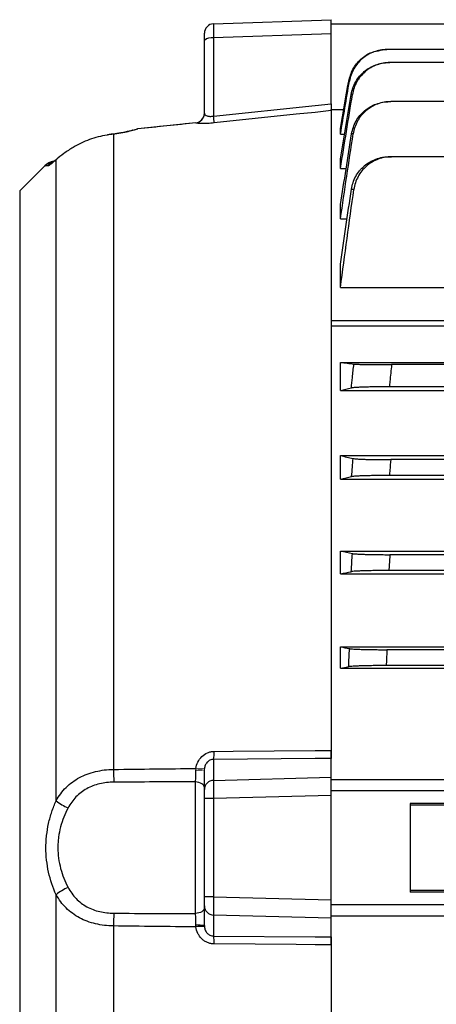
# Model space of a CAD drawing. Units: millimetres. Extents: x -1356 to 818, y -818 to 818.
# Drawn here: x -725 to -659, y -26 to 129 of the extents above; entities that cross this region are included whole.
import ezdxf

# ---------------------------------------------------------------- set-up
doc = ezdxf.new("R2010")
doc.units = ezdxf.units.MM

msp = doc.modelspace()

# ---------------------------------------------------------------- linework, layer by layer
at = {"color": 7, "linetype": 'Continuous', "lineweight": 25}
for p, q in [((-694.1, 128.6), (-675.55, 129.25)), ((-675.55, 127.03), (-675.55, 129.25)), ((-653.05, 128.55), (-675.55, 128.55)), ((-695.55, 125.99), (-695.55, 127.1)), ((-695.55, 114.48), (-695.55, 125.99)), ((-675.55, 127.03), (-694.1, 126.38)), ((-694.1, 126.38), (-694.1, 114.04)), ((-675.55, 115.99), (-675.55, 127.03)), ((-497.37, 124.53), (-666.73, 124.53)), ((-497.85, 122.48), (-666.25, 122.48)), ((-675.55, 114.9), (-675.55, 115.05)), ((-675.55, 115.05), (-673.53, 115.05)), ((-614.95, 116.31), (-666.12, 116.31)), ((-675.55, 114.89), (-675.55, 81.71)), ((-706.07, 111.99), (-706.09, 112.01)), ((-696.9, 112.99), (-706.07, 112.03)), ((-696.89, 112.99), (-696.9, 112.93)), ((-674.05, 111.17), (-674.05, 112.07)), ((-710.89, 111.04), (-710.86, 111.07)), ((-709.05, 111.33), (-709.96, 111.2)), ((-709.91, 111.18), (-709.96, 111.2)), ((-709.91, 111.18), (-709.91, 10.91)), ((-674.05, 111.17), (-673.4, 111.17)), ((-718.95, 107.14), (-718.81, 107.28)), ((-674.05, 105.77), (-674.05, 107.27)), ((-619.55, 107.62), (-665.98, 107.62)), ((-720.72, 106.2), (-724.71, 102.21)), ((-718.95, 5.97), (-718.95, 107.14)), ((-674.05, 105.77), (-673.15, 105.77)), ((-724.71, 102.21), (-724.71, -105.11)), ((-674.05, 97.84), (-674.05, 100.06)), ((-674.05, 97.84), (-673, 97.84)), ((-674.05, 86.98), (-674.05, 90.65)), ((-674.05, 86.98), (-623.19, 86.98)), ((-675.55, 81.71), (-675.55, 81.34)), ((-615.02, 81.71), (-675.55, 81.71)), ((-675.55, 81.34), (-675.55, 13.89)), ((-618.03, 80.86), (-675.55, 80.86)), ((-674.05, 75.16), (-623.19, 75.16)), ((-674.05, 70.71), (-674.05, 75.16)), ((-619.55, 74.8), (-665.98, 74.8)), ((-674.05, 70.71), (-623.14, 70.71)), ((-622.55, 71.3), (-666.34, 71.3)), ((-674.05, 60.45), (-622.89, 60.45)), ((-674.05, 56.73), (-674.05, 60.45)), ((-614.95, 59.8), (-666.12, 59.8)), ((-674.05, 56.73), (-490.05, 56.73)), ((-497.78, 57.3), (-666.32, 57.3)), ((-674.05, 45.38), (-490.05, 45.38)), ((-674.05, 41.77), (-674.05, 45.38)), ((-497.85, 44.8), (-666.25, 44.8)), ((-497.69, 42.3), (-666.41, 42.3)), ((-674.05, 41.77), (-490.05, 41.77)), ((-674.05, 30.27), (-490.05, 30.27)), ((-674.05, 26.87), (-674.05, 30.27)), ((-497.37, 29.8), (-666.73, 29.8)), ((-674.05, 26.87), (-490.05, 26.87)), ((-497.27, 27.3), (-666.83, 27.3)), ((-694.1, 12.49), (-694.1, 9.18)), ((-675.55, 12.66), (-675.55, 13.91)), ((-675.55, 9.68), (-675.55, 12.64)), ((-695.55, 7.74), (-695.55, 10.82)), ((-694.1, 9.18), (-675.55, 9.68)), ((-675.55, 6.79), (-675.55, 9.68)), ((-675.55, 9.33), (-638.06, 9.33)), ((-696.93, -11.84), (-696.93, 8.94)), ((-695.55, 6.29), (-695.55, 7.74)), ((-695.55, -9.19), (-695.55, 6.29)), ((-694.1, 6.29), (-695.55, 6.29)), ((-675.55, 6.79), (-694.1, 6.29)), ((-694.1, 6.29), (-694.1, -9.19)), ((-653.05, 7.55), (-675.55, 7.55)), ((-675.55, -9.69), (-675.55, 6.79)), ((-653.05, 5.55), (-663.05, 5.55)), ((-663.05, 5.55), (-663.05, -8.45)), ((-663.05, 5.32), (-638.39, 5.32)), ((-718.95, -44.09), (-718.95, -8.87)), ((-694.1, -9.19), (-695.55, -9.19)), ((-695.55, -10.64), (-695.55, -9.19)), ((-694.1, -9.19), (-675.55, -9.69)), ((-638.39, -8.22), (-663.05, -8.22)), ((-653.05, -8.45), (-663.05, -8.45)), ((-695.55, -13.72), (-695.55, -10.64)), ((-675.55, -12.58), (-675.55, -9.69)), ((-653.05, -10.45), (-675.55, -10.45)), ((-675.55, -12.58), (-694.1, -12.08)), ((-694.1, -12.08), (-694.1, -15.39)), ((-675.55, -12.23), (-638.06, -12.23)), ((-709.91, -13.81), (-709.91, -44.09)), ((-675.55, -15.54), (-675.55, -12.58)), ((-675.55, -16.8), (-675.55, -15.54)), ((-675.55, -16.79), (-675.55, -84.24))]:
    msp.add_line(p, q, dxfattribs=at)
at = {"color": 7, "linetype": 'Continuous', "lineweight": 25, "flags": 128}
for points in [[(-694.1, 114.04), (-678.05, 115.72), (-675.55, 115.99)], [(-675.55, 114.89), (-678.05, 114.62), (-681.03, 114.31), (-694, 112.95)], [(-706.85, 111.82), (-706.48, 111.94), (-706.09, 112.01)], [(-675.55, 12.64), (-678.05, 12.62), (-694.1, 12.49)], [(-694, 13.74), (-691.01, 13.77), (-678.05, 13.87), (-675.55, 13.89)], [(-695.55, 8.04), (-695.58, 8.21), (-695.65, 8.37), (-695.78, 8.52), (-695.95, 8.65), (-696.16, 8.76), (-696.4, 8.85), (-696.66, 8.91), (-696.93, 8.94)], [(-695.55, -10.94), (-695.58, -11.11), (-695.65, -11.27), (-695.78, -11.42), (-695.95, -11.55), (-696.16, -11.66), (-696.4, -11.75), (-696.66, -11.81), (-696.93, -11.84)], [(-694.1, -15.39), (-678.05, -15.52), (-675.55, -15.54)], [(-675.55, -16.79), (-678.05, -16.77), (-681.03, -16.75), (-694, -16.64)]]:
    msp.add_lwpolyline(points, dxfattribs=at)
at = {"color": 7, "linetype": 'Continuous', "lineweight": 25}
for centre, radius, start, end in [((-694.05, 127.1), 1.5, 92, 180), ((-694.43, 124.7), 1.71, 78.9819, 131.0252), ((-697.05, 114.48), 1.5, 275.9833, 359.9944), ((-697.05, 114.47), 1.51, 276.8074, 357.4664), ((-737.4, 109.34), 43.55, 4.7485, 6.1902), ((-718.97, 104.42), 2.5, 98.1438, 134.59), ((-718.86, 104.42), 2.5, 101.6341, 135.0919), ((-718.45, 104.44), 2.49, 118.0498, 135.4227), ((-699.28, 13.55), 5.28, 348.4013, 2.0585), ((-684.41, 10.89), 25.5, 179.9706, 184.4882), ((-694.08, 7.71), 1.47, 90.9784, 179.0357), ((-714.21, 11.7), 7.43, 230.4333, 247.4642), ((-714.21, -14.6), 7.43, 112.5358, 129.5667), ((-694.08, -10.61), 1.47, 180.9643, 269.0216), ((-684.41, -13.79), 25.5, 175.5118, 180.0294), ((-696.58, -28.84), 15.15, 86.1004, 91.1835), ((-696.16, -17.59), 3.71, 80.4037, 101.0908), ((-699.28, -16.45), 5.28, 357.9415, 11.5987)]:
    msp.add_arc(centre, radius, start, end, dxfattribs=at)
at = {"color": 144, "linetype": 'Continuous', "lineweight": 18}
for centre, radius, start, end in [((-696.16, 14.69), 3.71, 258.9092, 279.5963), ((-696.58, 25.94), 15.15, 268.8165, 273.8996)]:
    msp.add_arc(centre, radius, start, end, dxfattribs=at)
at = {"color": 7, "linetype": 'Continuous', "lineweight": 25}
for centre, major_axis, ratio, start_param, end_param in [((-694.05, 125.6), (-0.05, 3), 0.013381, 0.000234, 1.308296), ((-694.05, 6.29), (-0.04, 3), 0.01744, 0.262033, 1.570095), ((-694.05, -9.19), (0.04, 3), 0.01744, 1.571497, 2.87956)]:
    msp.add_ellipse(centre, major_axis=major_axis, ratio=ratio, start_param=start_param, end_param=end_param, dxfattribs=at)
for points, knots in [([(-666.73, 124.53), (-667.08, 124.53), (-667.43, 124.5), (-668.12, 124.37), (-668.46, 124.28), (-669.12, 124.04), (-669.44, 123.89), (-670.04, 123.54), (-670.33, 123.34), (-670.87, 122.89), (-671.11, 122.64), (-671.56, 122.1), (-671.76, 121.81), (-672.11, 121.2), (-672.26, 120.88), (-672.49, 120.23), (-672.58, 119.88), (-672.64, 119.54)], [0, 0, 0, 0, 0.125, 0.125, 0.25, 0.25, 0.375, 0.375, 0.5, 0.5, 0.625, 0.625, 0.75, 0.75, 0.875, 0.875, 1, 1, 1, 1]), ([(-668.32, 124.26), (-667.93, 124.38), (-667.44, 124.52), (-666.93, 124.53), (-666.83, 124.53)], [0, 0, 0, 0, 0.801515, 1, 1, 1, 1]), ([(-666.83, 124.53), (-666.82, 124.53), (-666.8, 124.53), (-666.79, 124.53), (-666.77, 124.53), (-666.75, 124.53), (-666.73, 124.53)], [0, 0, 0, 0, 0.001043489, 0.001043489, 0.001043489, 0.002502287, 0.002502287, 0.002502287, 0.002502287]), ([(-672.76, 119.54), (-672.58, 120.2), (-672.22, 121.51), (-670.88, 123.06), (-669.66, 123.98), (-668.89, 124.13), (-668.78, 124.15)], [0, 0, 0, 0, 0.315638, 0.631267, 0.947104, 1, 1, 1, 1]), ([(-672.35, 117.46), (-672.29, 117.81), (-672.2, 118.15), (-671.97, 118.81), (-671.82, 119.13), (-671.47, 119.75), (-671.27, 120.04), (-670.82, 120.58), (-670.57, 120.83), (-670.03, 121.28), (-669.74, 121.49), (-669.14, 121.84), (-668.81, 121.99), (-668.15, 122.23), (-667.81, 122.33), (-667.12, 122.45), (-666.76, 122.48), (-666.41, 122.48)], [0, 0, 0, 0, 0.125, 0.125, 0.25, 0.25, 0.375, 0.375, 0.5, 0.5, 0.625, 0.625, 0.75, 0.75, 0.875, 0.875, 1, 1, 1, 1]), ([(-666.25, 122.48), (-666.61, 122.48), (-666.96, 122.45), (-667.65, 122.33), (-667.99, 122.23), (-668.66, 121.99), (-668.97, 121.84), (-669.58, 121.49), (-669.87, 121.28), (-670.41, 120.83), (-670.65, 120.58), (-670.99, 120.17), (-671.1, 120.03), (-671.3, 119.74), (-671.39, 119.59), (-671.65, 119.13), (-671.8, 118.81), (-672.03, 118.15), (-672.12, 117.8), (-672.17, 117.45)], [0, 0, 0, 0, 0.125, 0.125, 0.25, 0.25, 0.375, 0.375, 0.5, 0.5, 0.625, 0.625, 0.6875, 0.6875, 0.75, 0.75, 0.875, 0.875, 1, 1, 1, 1]), ([(-666.41, 122.48), (-666.39, 122.48), (-666.37, 122.48), (-666.35, 122.48), (-666.32, 122.48), (-666.28, 122.48), (-666.25, 122.48)], [0, 0, 0, 0, 0.000944716, 0.000944716, 0.000944716, 0.002504935, 0.002504935, 0.002504935, 0.002504935]), ([(-672.64, 119.54), (-672.66, 119.54), (-672.68, 119.54), (-672.7, 119.54), (-672.72, 119.54), (-672.74, 119.54), (-672.76, 119.54)], [0, 0, 0, 0, 0.001381919, 0.001381919, 0.001381919, 0.002850955, 0.002850955, 0.002850955, 0.002850955]), ([(-672.17, 117.45), (-672.2, 117.45), (-672.23, 117.45), (-672.26, 117.45), (-672.29, 117.46), (-672.32, 117.46), (-672.35, 117.46)], [0, 0, 0, 0, 0.001366191, 0.001366191, 0.001366191, 0.002856475, 0.002856475, 0.002856475, 0.002856475]), ([(-675.55, 115.99), (-675.55, 115.84), (-675.55, 115.71), (-675.55, 115.46), (-675.55, 115.34), (-675.55, 115.15), (-675.55, 115.07), (-675.55, 114.95), (-675.55, 114.9), (-675.55, 114.89)], [0, 0, 0, 0, 0.25, 0.25, 0.5, 0.5, 0.75, 0.75, 1, 1, 1, 1]), ([(-672.29, 111.24), (-672.23, 111.59), (-672.14, 111.93), (-671.91, 112.6), (-671.76, 112.93), (-671.41, 113.55), (-671.21, 113.84), (-670.76, 114.38), (-670.51, 114.64), (-669.97, 115.1), (-669.68, 115.31), (-669.07, 115.66), (-668.75, 115.82), (-668.08, 116.06), (-667.74, 116.15), (-667.04, 116.28), (-666.68, 116.31), (-666.32, 116.31)], [0, 0, 0, 0, 0.125, 0.125, 0.25, 0.25, 0.375, 0.375, 0.5, 0.5, 0.625, 0.625, 0.75, 0.75, 0.875, 0.875, 1, 1, 1, 1]), ([(-666.12, 116.31), (-666.47, 116.31), (-666.83, 116.28), (-667.52, 116.16), (-667.87, 116.06), (-668.54, 115.82), (-668.86, 115.67), (-669.46, 115.31), (-669.76, 115.1), (-670.3, 114.64), (-670.55, 114.39), (-670.88, 113.98), (-670.99, 113.83), (-671.19, 113.54), (-671.28, 113.39), (-671.54, 112.92), (-671.68, 112.6), (-671.91, 111.93), (-672, 111.58), (-672.05, 111.23)], [0, 0, 0, 0, 0.125, 0.125, 0.25, 0.25, 0.375, 0.375, 0.5, 0.5, 0.625, 0.625, 0.6875, 0.6875, 0.75, 0.75, 0.875, 0.875, 1, 1, 1, 1]), ([(-666.32, 116.31), (-666.3, 116.31), (-666.28, 116.31), (-666.26, 116.31), (-666.21, 116.31), (-666.16, 116.31), (-666.12, 116.31)], [0, 0, 0, 0, 0.000841343, 0.000841343, 0.000841343, 0.00250868, 0.00250868, 0.00250868, 0.00250868]), ([(-695.54, 114.41), (-695.52, 114.33), (-695.48, 114.27), (-695.34, 114.15), (-695.24, 114.09), (-695.05, 114.04), (-694.98, 114.02), (-694.83, 114), (-694.75, 113.99), (-694.57, 113.99), (-694.48, 113.99), (-694.29, 114.01), (-694.2, 114.02), (-694.1, 114.04)], [0, 0, 0, 0, 0.25, 0.25, 0.5, 0.5, 0.625, 0.625, 0.75, 0.75, 0.875, 0.875, 1, 1, 1, 1]), ([(-706.09, 112.01), (-706.23, 111.94), (-706.41, 111.88), (-706.77, 111.77), (-706.9, 111.73), (-707.19, 111.66), (-707.34, 111.62), (-707.67, 111.55), (-707.85, 111.51), (-708.22, 111.44), (-708.42, 111.4), (-708.82, 111.33), (-709.03, 111.3), (-709.46, 111.24), (-709.69, 111.21), (-709.91, 111.18)], [0, 0, 0, 0, 0.25, 0.25, 0.375, 0.375, 0.5, 0.5, 0.625, 0.625, 0.75, 0.75, 0.875, 0.875, 1, 1, 1, 1]), ([(-706.09, 112.01), (-706.08, 112.02), (-706.08, 112.03), (-706.07, 112.02), (-706.07, 112.01)], [0, 0, 0, 0, 0.709713, 1, 1, 1, 1]), ([(-694, 112.95), (-694.18, 112.93), (-694.36, 112.91), (-694.7, 112.89), (-694.88, 112.87), (-695.21, 112.86), (-695.37, 112.85), (-695.67, 112.84), (-695.81, 112.84), (-696.07, 112.85), (-696.19, 112.85), (-696.4, 112.87), (-696.49, 112.87), (-696.73, 112.91), (-696.83, 112.94), (-696.87, 112.97)], [0, 0, 0, 0, 0.125, 0.125, 0.25, 0.25, 0.375, 0.375, 0.5, 0.5, 0.625, 0.625, 0.75, 0.75, 1, 1, 1, 1]), ([(-710.89, 111.04), (-711.85, 110.88), (-712.79, 110.64), (-714.14, 110.15), (-714.58, 109.96), (-715.44, 109.56), (-715.87, 109.33), (-716.28, 109.09)], [0, 0, 0, 0, 0.5, 0.5, 0.75, 0.75, 1, 1, 1, 1]), ([(-709.96, 111.19), (-710.06, 111.18), (-710.36, 111.15), (-710.66, 111.1), (-710.86, 111.06)], [0, 0, 0, 0, 0.338285, 1, 1, 1, 1]), ([(-706.85, 111.82), (-706.84, 111.82), (-706.83, 111.83), (-707, 111.76), (-707.39, 111.65), (-708.08, 111.5), (-708.67, 111.38), (-709.04, 111.33), (-709.05, 111.33)], [0, 0, 0, 0, 0.077047, 0.242019, 0.460636, 0.718104, 0.988014, 1, 1, 1, 1]), ([(-672.05, 111.23), (-672.09, 111.23), (-672.13, 111.23), (-672.16, 111.23), (-672.21, 111.23), (-672.25, 111.23), (-672.29, 111.24)], [0, 0, 0, 0, 0.001353562, 0.001353562, 0.001353562, 0.0028645, 0.0028645, 0.0028645, 0.0028645]), ([(-716.28, 109.09), (-716.53, 108.94), (-716.78, 108.78), (-717.27, 108.46), (-717.5, 108.3), (-718.17, 107.8), (-718.58, 107.46), (-718.95, 107.14)], [0, 0, 0, 0, 0.25, 0.25, 0.5, 0.5, 1, 1, 1, 1]), ([(-718.81, 107.28), (-718.86, 107.24), (-719.1, 107.03), (-719.38, 106.8), (-719.61, 106.63), (-719.62, 106.62), (-719.62, 106.62)], [0, 0, 0, 0, 0.129288, 0.55501, 0.85982, 1, 1, 1, 1]), ([(-672.33, 102.48), (-672.28, 102.83), (-672.19, 103.18), (-671.96, 103.86), (-671.82, 104.19), (-671.47, 104.82), (-671.27, 105.11), (-670.93, 105.53), (-670.81, 105.66), (-670.56, 105.92), (-670.43, 106.04), (-670.02, 106.39), (-669.73, 106.6), (-669.11, 106.96), (-668.79, 107.12), (-668.11, 107.37), (-667.77, 107.46), (-667.07, 107.59), (-666.7, 107.62), (-666.34, 107.62)], [0, 0, 0, 0, 0.125, 0.125, 0.25, 0.25, 0.375, 0.375, 0.4375, 0.4375, 0.5, 0.5, 0.625, 0.625, 0.75, 0.75, 0.875, 0.875, 1, 1, 1, 1]), ([(-665.98, 107.62), (-666.34, 107.62), (-666.7, 107.59), (-667.4, 107.46), (-667.75, 107.37), (-668.42, 107.12), (-668.75, 106.96), (-669.21, 106.69), (-669.36, 106.59), (-669.65, 106.39), (-669.79, 106.27), (-670.2, 105.92), (-670.45, 105.66), (-670.9, 105.11), (-671.1, 104.81), (-671.44, 104.18), (-671.59, 103.85), (-671.81, 103.17), (-671.89, 102.82), (-671.94, 102.46)], [0, 0, 0, 0, 0.125, 0.125, 0.25, 0.25, 0.375, 0.375, 0.4375, 0.4375, 0.5, 0.5, 0.625, 0.625, 0.75, 0.75, 0.875, 0.875, 1, 1, 1, 1]), ([(-666.34, 107.62), (-666.31, 107.62), (-666.29, 107.62), (-666.26, 107.62), (-666.17, 107.62), (-666.07, 107.62), (-665.98, 107.62)], [0, 0, 0, 0, 0.000848397, 0.000848397, 0.000848397, 0.003518622, 0.003518622, 0.003518622, 0.003518622]), ([(-720.63, 106.19), (-720.68, 106.19), (-720.75, 106.19), (-720.71, 106.19), (-720.7, 106.19)], [0, 0, 0, 0, 0.715353, 1, 1, 1, 1]), ([(-718.95, 107.14), (-719.11, 107), (-719.26, 106.87), (-719.54, 106.64), (-719.67, 106.54), (-719.9, 106.37), (-719.99, 106.3), (-720.14, 106.21), (-720.19, 106.19), (-720.22, 106.19)], [0, 0, 0, 0, 0.25, 0.25, 0.5, 0.5, 0.75, 0.75, 1, 1, 1, 1]), ([(-671.94, 102.46), (-672.02, 102.46), (-672.09, 102.47), (-672.17, 102.47), (-672.22, 102.47), (-672.28, 102.47), (-672.33, 102.48)], [0, 0, 0, 0, 0.002151945, 0.002151945, 0.002151945, 0.003789408, 0.003789408, 0.003789408, 0.003789408]), ([(-672.33, 71.12), (-672.28, 71.66), (-672.22, 72.21), (-672.17, 72.75), (-672.09, 73.46), (-672.02, 74.18), (-671.94, 74.89)], [0, 0, 0, 0, 0.001637464, 0.001637464, 0.001637464, 0.003789409, 0.003789409, 0.003789409, 0.003789409]), ([(-671.94, 74.89), (-671.89, 74.88), (-671.81, 74.88), (-671.59, 74.87), (-671.45, 74.86), (-671.1, 74.85), (-670.9, 74.84), (-670.57, 74.84), (-670.45, 74.83), (-670.2, 74.83), (-670.07, 74.83), (-669.66, 74.82), (-669.37, 74.82), (-668.75, 74.81), (-668.42, 74.81), (-667.75, 74.8), (-667.41, 74.8), (-666.7, 74.8), (-666.34, 74.8), (-665.98, 74.8)], [0, 0, 0, 0, 0.125, 0.125, 0.25, 0.25, 0.375, 0.375, 0.4375, 0.4375, 0.5, 0.5, 0.625, 0.625, 0.75, 0.75, 0.875, 0.875, 1, 1, 1, 1]), ([(-665.98, 74.8), (-666.07, 73.91), (-666.17, 73.03), (-666.26, 72.14), (-666.29, 71.86), (-666.31, 71.58), (-666.34, 71.3)], [0, 0, 0, 0, 0.002670223, 0.002670223, 0.002670223, 0.00351862, 0.00351862, 0.00351862, 0.00351862]), ([(-666.34, 71.3), (-666.7, 71.3), (-667.06, 71.3), (-667.76, 71.29), (-668.11, 71.29), (-668.79, 71.28), (-669.11, 71.28), (-669.72, 71.26), (-670.02, 71.26), (-670.57, 71.24), (-670.81, 71.23), (-671.15, 71.22), (-671.26, 71.21), (-671.46, 71.2), (-671.56, 71.2), (-671.82, 71.18), (-671.96, 71.17), (-672.19, 71.15), (-672.28, 71.13), (-672.33, 71.12)], [0, 0, 0, 0, 0.125, 0.125, 0.25, 0.25, 0.375, 0.375, 0.5, 0.5, 0.625, 0.625, 0.6875, 0.6875, 0.75, 0.75, 0.875, 0.875, 1, 1, 1, 1]), ([(-672.29, 57.12), (-672.25, 57.62), (-672.21, 58.13), (-672.16, 58.63), (-672.13, 59.08), (-672.09, 59.53), (-672.05, 59.98)], [0, 0, 0, 0, 0.001510939, 0.001510939, 0.001510939, 0.0028645, 0.0028645, 0.0028645, 0.0028645]), ([(-672.05, 59.98), (-672, 59.97), (-671.91, 59.95), (-671.69, 59.93), (-671.54, 59.92), (-671.19, 59.9), (-671, 59.89), (-670.55, 59.87), (-670.3, 59.86), (-669.76, 59.84), (-669.47, 59.84), (-668.86, 59.82), (-668.54, 59.82), (-667.87, 59.81), (-667.53, 59.81), (-666.83, 59.8), (-666.47, 59.8), (-666.12, 59.8)], [0, 0, 0, 0, 0.125, 0.125, 0.25, 0.25, 0.375, 0.375, 0.5, 0.5, 0.625, 0.625, 0.75, 0.75, 0.875, 0.875, 1, 1, 1, 1]), ([(-666.12, 59.8), (-666.16, 59.25), (-666.21, 58.69), (-666.26, 58.14), (-666.28, 57.86), (-666.3, 57.58), (-666.32, 57.3)], [0, 0, 0, 0, 0.001667337, 0.001667337, 0.001667337, 0.00250868, 0.00250868, 0.00250868, 0.00250868]), ([(-666.32, 57.3), (-666.68, 57.3), (-667.04, 57.3), (-667.73, 57.29), (-668.08, 57.29), (-668.75, 57.28), (-669.07, 57.28), (-669.68, 57.26), (-669.97, 57.26), (-670.51, 57.24), (-670.76, 57.23), (-671.1, 57.22), (-671.2, 57.21), (-671.41, 57.2), (-671.5, 57.2), (-671.76, 57.18), (-671.91, 57.17), (-672.14, 57.15), (-672.23, 57.14), (-672.29, 57.12)], [0, 0, 0, 0, 0.125, 0.125, 0.25, 0.25, 0.375, 0.375, 0.5, 0.5, 0.625, 0.625, 0.6875, 0.6875, 0.75, 0.75, 0.875, 0.875, 1, 1, 1, 1]), ([(-672.35, 42.12), (-672.32, 42.62), (-672.29, 43.12), (-672.26, 43.61), (-672.23, 44.07), (-672.2, 44.52), (-672.17, 44.98)], [0, 0, 0, 0, 0.001490284, 0.001490284, 0.001490284, 0.002856474, 0.002856474, 0.002856474, 0.002856474]), ([(-672.17, 44.98), (-672.12, 44.96), (-672.03, 44.95), (-671.8, 44.93), (-671.65, 44.92), (-671.3, 44.9), (-671.1, 44.89), (-670.66, 44.87), (-670.41, 44.86), (-669.87, 44.84), (-669.58, 44.83), (-668.98, 44.82), (-668.65, 44.82), (-667.99, 44.81), (-667.65, 44.81), (-666.96, 44.8), (-666.61, 44.8), (-666.25, 44.8)], [0, 0, 0, 0, 0.125, 0.125, 0.25, 0.25, 0.375, 0.375, 0.5, 0.5, 0.625, 0.625, 0.75, 0.75, 0.875, 0.875, 1, 1, 1, 1]), ([(-666.25, 44.8), (-666.28, 44.28), (-666.32, 43.76), (-666.35, 43.24), (-666.37, 42.93), (-666.39, 42.61), (-666.41, 42.3)], [0, 0, 0, 0, 0.001560219, 0.001560219, 0.001560219, 0.002504935, 0.002504935, 0.002504935, 0.002504935]), ([(-666.41, 42.3), (-666.76, 42.3), (-667.11, 42.3), (-667.81, 42.29), (-668.15, 42.29), (-668.81, 42.28), (-669.13, 42.28), (-669.74, 42.27), (-670.03, 42.26), (-670.57, 42.24), (-670.82, 42.23), (-671.27, 42.21), (-671.47, 42.2), (-671.82, 42.18), (-671.97, 42.17), (-672.2, 42.15), (-672.29, 42.14), (-672.35, 42.12)], [0, 0, 0, 0, 0.125, 0.125, 0.25, 0.25, 0.375, 0.375, 0.5, 0.5, 0.625, 0.625, 0.75, 0.75, 0.875, 0.875, 1, 1, 1, 1]), ([(-672.76, 27.13), (-672.74, 27.62), (-672.72, 28.1), (-672.7, 28.59), (-672.68, 29.05), (-672.66, 29.51), (-672.64, 29.97)], [0, 0, 0, 0, 0.001469036, 0.001469036, 0.001469036, 0.002850955, 0.002850955, 0.002850955, 0.002850955]), ([(-672.64, 29.97), (-672.58, 29.96), (-672.49, 29.95), (-672.26, 29.93), (-672.11, 29.92), (-671.76, 29.89), (-671.56, 29.88), (-671.12, 29.87), (-670.87, 29.86), (-670.33, 29.84), (-670.04, 29.83), (-669.44, 29.82), (-669.12, 29.82), (-668.46, 29.81), (-668.12, 29.81), (-667.43, 29.8), (-667.08, 29.8), (-666.73, 29.8)], [0, 0, 0, 0, 0.125, 0.125, 0.25, 0.25, 0.375, 0.375, 0.5, 0.5, 0.625, 0.625, 0.75, 0.75, 0.875, 0.875, 1, 1, 1, 1]), ([(-666.73, 29.8), (-666.75, 29.31), (-666.77, 28.83), (-666.79, 28.34), (-666.8, 28), (-666.82, 27.65), (-666.83, 27.3)], [0, 0, 0, 0, 0.001458798, 0.001458798, 0.001458798, 0.002502286, 0.002502286, 0.002502286, 0.002502286]), ([(-666.83, 27.3), (-667.19, 27.3), (-667.54, 27.3), (-668.22, 27.29), (-668.56, 27.29), (-669.23, 27.28), (-669.54, 27.28), (-670.15, 27.27), (-670.44, 27.26), (-670.98, 27.24), (-671.22, 27.23), (-671.67, 27.22), (-671.87, 27.21), (-672.22, 27.18), (-672.37, 27.17), (-672.61, 27.15), (-672.7, 27.14), (-672.76, 27.13)], [0, 0, 0, 0, 0.125, 0.125, 0.25, 0.25, 0.375, 0.375, 0.5, 0.5, 0.625, 0.625, 0.75, 0.75, 0.875, 0.875, 1, 1, 1, 1]), ([(-696.87, 11.05), (-696.83, 11.41), (-696.73, 11.75), (-696.41, 12.4), (-696.2, 12.69), (-695.68, 13.19), (-695.38, 13.39), (-694.88, 13.6), (-694.71, 13.65), (-694.36, 13.72), (-694.18, 13.74), (-694, 13.74)], [0, 0, 0, 0, 0.25, 0.25, 0.5, 0.5, 0.75, 0.75, 0.875, 0.875, 1, 1, 1, 1]), ([(-694.1, 12.49), (-694.29, 12.49), (-694.49, 12.45), (-694.75, 12.33), (-694.83, 12.28), (-694.98, 12.16), (-695.05, 12.1), (-695.24, 11.88), (-695.34, 11.73), (-695.48, 11.39), (-695.52, 11.21), (-695.54, 11.03)], [0, 0, 0, 0, 0.25, 0.25, 0.375, 0.375, 0.5, 0.5, 0.75, 0.75, 1, 1, 1, 1]), ([(-675.55, 13.89), (-675.55, 13.74), (-675.55, 13.6), (-675.55, 13.33), (-675.55, 13.21), (-675.55, 12.99), (-675.55, 12.89), (-675.55, 12.74), (-675.55, 12.68), (-675.55, 12.64)], [0, 0, 0, 0, 0.25, 0.25, 0.5, 0.5, 0.75, 0.75, 1, 1, 1, 1]), ([(-718.95, 5.97), (-718.52, 6.75), (-718, 7.44), (-717.07, 8.36), (-716.74, 8.65), (-716.03, 9.17), (-715.66, 9.4), (-714.88, 9.82), (-714.47, 10.01), (-713.62, 10.33), (-713.18, 10.46), (-712.28, 10.67), (-711.82, 10.76), (-710.88, 10.87), (-710.39, 10.9), (-709.91, 10.91)], [0, 0, 0, 0, 0.25, 0.25, 0.375, 0.375, 0.5, 0.5, 0.625, 0.625, 0.75, 0.75, 0.875, 0.875, 1, 1, 1, 1]), ([(-696.93, 8.94), (-696.92, 9.2), (-696.91, 9.49), (-696.9, 9.97), (-696.9, 10.13), (-696.9, 10.46), (-696.89, 10.62), (-696.89, 10.79)], [0, 0, 0, 0, 0.5, 0.5, 0.75, 0.75, 1, 1, 1, 1]), ([(-709.83, 8.9), (-710.22, 8.9), (-710.6, 8.87), (-711.35, 8.79), (-711.72, 8.72), (-712.44, 8.55), (-712.79, 8.45), (-713.48, 8.18), (-713.81, 8.03), (-714.44, 7.69), (-714.74, 7.49), (-715.3, 7.06), (-715.57, 6.82), (-716.31, 6.05), (-716.72, 5.47), (-717.06, 4.83)], [0, 0, 0, 0, 0.125, 0.125, 0.25, 0.25, 0.375, 0.375, 0.5, 0.5, 0.625, 0.625, 0.75, 0.75, 1, 1, 1, 1]), ([(-718.95, -8.87), (-719.45, -7.74), (-719.86, -6.55), (-720.28, -4.68), (-720.38, -4.04), (-720.53, -2.75), (-720.56, -2.11), (-720.56, -1.14), (-720.56, -0.81), (-720.52, -0.17), (-720.49, 0.16), (-720.38, 1.13), (-720.28, 1.77), (-720, 3.01), (-719.83, 3.62), (-719.43, 4.82), (-719.2, 5.4), (-718.95, 5.97)], [0, 0, 0, 0, 0.25, 0.25, 0.375, 0.375, 0.5, 0.5, 0.5625, 0.5625, 0.625, 0.625, 0.75, 0.75, 0.875, 0.875, 1, 1, 1, 1]), ([(-717.06, 4.83), (-717.31, 4.36), (-717.54, 3.87), (-717.94, 2.87), (-718.11, 2.35), (-718.39, 1.3), (-718.5, 0.76), (-718.61, -0.07), (-718.63, -0.35), (-718.67, -0.91), (-718.68, -1.19), (-718.68, -2.01), (-718.64, -2.57), (-718.49, -3.66), (-718.38, -4.21), (-717.96, -5.8), (-717.56, -6.79), (-717.06, -7.73)], [0, 0, 0, 0, 0.125, 0.125, 0.25, 0.25, 0.375, 0.375, 0.4375, 0.4375, 0.5, 0.5, 0.625, 0.625, 0.75, 0.75, 1, 1, 1, 1]), ([(-717.06, -7.73), (-716.89, -8.05), (-716.7, -8.36), (-716.29, -8.94), (-716.06, -9.22), (-715.57, -9.73), (-715.3, -9.96), (-714.74, -10.4), (-714.43, -10.59), (-713.8, -10.94), (-713.47, -11.09), (-712.79, -11.35), (-712.43, -11.45), (-711.34, -11.71), (-710.6, -11.79), (-709.83, -11.8)], [0, 0, 0, 0, 0.125, 0.125, 0.25, 0.25, 0.375, 0.375, 0.5, 0.5, 0.625, 0.625, 0.75, 0.75, 1, 1, 1, 1]), ([(-709.91, -13.81), (-710.88, -13.79), (-711.81, -13.68), (-713.17, -13.36), (-713.61, -13.23), (-714.46, -12.91), (-714.87, -12.73), (-715.65, -12.31), (-716.03, -12.07), (-716.74, -11.55), (-717.07, -11.27), (-717.68, -10.66), (-717.97, -10.33), (-718.49, -9.63), (-718.73, -9.26), (-718.95, -8.87)], [0, 0, 0, 0, 0.25, 0.25, 0.375, 0.375, 0.5, 0.5, 0.625, 0.625, 0.75, 0.75, 0.875, 0.875, 1, 1, 1, 1]), ([(-696.89, -13.69), (-696.89, -13.52), (-696.9, -13.36), (-696.9, -13.03), (-696.9, -12.87), (-696.91, -12.4), (-696.92, -12.1), (-696.93, -11.84)], [0, 0, 0, 0, 0.25, 0.25, 0.5, 0.5, 1, 1, 1, 1]), ([(-694, -16.64), (-694.18, -16.64), (-694.36, -16.62), (-694.7, -16.55), (-694.88, -16.5), (-695.21, -16.36), (-695.37, -16.28), (-695.67, -16.08), (-695.81, -15.97), (-696.07, -15.72), (-696.19, -15.59), (-696.4, -15.29), (-696.49, -15.14), (-696.73, -14.66), (-696.83, -14.31), (-696.87, -13.95)], [0, 0, 0, 0, 0.125, 0.125, 0.25, 0.25, 0.375, 0.375, 0.5, 0.5, 0.625, 0.625, 0.75, 0.75, 1, 1, 1, 1]), ([(-695.54, -13.93), (-695.52, -14.11), (-695.48, -14.29), (-695.34, -14.63), (-695.24, -14.79), (-695.05, -15), (-694.98, -15.06), (-694.83, -15.18), (-694.75, -15.23), (-694.57, -15.31), (-694.48, -15.34), (-694.29, -15.38), (-694.2, -15.39), (-694.1, -15.39)], [0, 0, 0, 0, 0.25, 0.25, 0.5, 0.5, 0.625, 0.625, 0.75, 0.75, 0.875, 0.875, 1, 1, 1, 1]), ([(-675.55, -15.54), (-675.55, -15.58), (-675.55, -15.64), (-675.55, -15.79), (-675.55, -15.89), (-675.55, -16.11), (-675.55, -16.23), (-675.55, -16.5), (-675.55, -16.64), (-675.55, -16.79)], [0, 0, 0, 0, 0.25, 0.25, 0.5, 0.5, 0.75, 0.75, 1, 1, 1, 1])]:
    msp.add_open_spline(points, degree=3, knots=knots, dxfattribs=at)
for points in [[(-674.05, 111.17), (-673.58, 113.96), (-673.11, 116.75), (-672.64, 119.54)], [(-674.05, 112.07), (-673.62, 114.56), (-673.19, 117.05), (-672.76, 119.54)], [(-674.05, 107.27), (-673.49, 110.67), (-672.92, 114.06), (-672.35, 117.46)], [(-674.05, 105.77), (-673.43, 109.66), (-672.8, 113.56), (-672.17, 117.45)], [(-695.55, 114.48), (-695.55, 114.46), (-695.55, 114.43), (-695.54, 114.41)], [(-696.87, 112.97), (-699.94, 112.65), (-703.02, 112.33), (-706.09, 112.01)], [(-696.87, 112.97), (-696.89, 112.98), (-696.89, 112.98), (-696.89, 112.99)], [(-709.91, 111.18), (-710.24, 111.14), (-710.56, 111.09), (-710.89, 111.04)], [(-674.05, 100.06), (-673.47, 103.78), (-672.88, 107.51), (-672.29, 111.24)], [(-674.05, 97.84), (-673.4, 102.3), (-672.73, 106.77), (-672.05, 111.23)], [(-720.22, 106.19), (-720.41, 106.19), (-720.54, 106.19), (-720.63, 106.19)], [(-674.05, 90.65), (-673.49, 94.59), (-672.91, 98.53), (-672.33, 102.48)], [(-674.05, 86.98), (-673.37, 92.14), (-672.67, 97.3), (-671.94, 102.46)], [(-674.05, 75.16), (-673.37, 75.07), (-672.67, 74.98), (-671.94, 74.89)], [(-674.05, 70.71), (-673.49, 70.85), (-672.91, 70.98), (-672.33, 71.12)], [(-674.05, 60.45), (-673.4, 60.29), (-672.73, 60.13), (-672.05, 59.98)], [(-674.05, 56.73), (-673.47, 56.86), (-672.88, 56.99), (-672.29, 57.12)], [(-674.05, 45.38), (-673.43, 45.25), (-672.8, 45.11), (-672.17, 44.98)], [(-674.05, 41.77), (-673.49, 41.89), (-672.92, 42.01), (-672.35, 42.12)], [(-674.05, 30.27), (-673.58, 30.17), (-673.11, 30.07), (-672.64, 29.97)], [(-674.05, 26.87), (-673.62, 26.95), (-673.19, 27.04), (-672.76, 27.13)], [(-709.91, 10.91), (-705.56, 10.96), (-701.22, 11.01), (-696.87, 11.05)], [(-696.93, 8.94), (-701.23, 8.93), (-705.53, 8.92), (-709.83, 8.9)], [(-709.83, -11.8), (-705.53, -11.82), (-701.23, -11.83), (-696.93, -11.84)], [(-696.87, -13.95), (-701.22, -13.91), (-705.56, -13.86), (-709.91, -13.81)], [(-696.87, -13.95), (-696.89, -13.86), (-696.89, -13.78), (-696.89, -13.69)], [(-695.55, -13.72), (-695.55, -13.79), (-695.55, -13.86), (-695.54, -13.93)]]:
    msp.add_open_spline(points, degree=3, dxfattribs=at)
at = {"color": 144, "linetype": 'Continuous', "lineweight": 18}
for points in [[(-696.89, 10.79), (-696.89, 10.88), (-696.89, 10.96), (-696.87, 11.05)], [(-695.54, 11.03), (-695.55, 10.96), (-695.55, 10.89), (-695.55, 10.82)]]:
    msp.add_open_spline(points, degree=3, dxfattribs=at)

doc.saveas('drawing.dxf')
